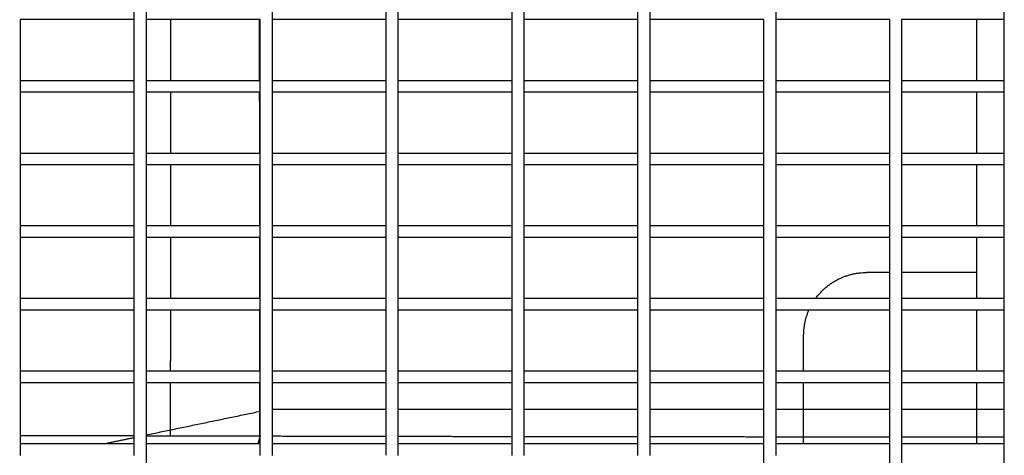
# Model space of a CAD drawing. Units: inches. Extents: x -176 to 176, y -176 to 176.
# Drawn here: x -16 to -1, y 27 to 34 of the extents above; entities that cross this region are included whole.
import ezdxf

# ---------------------------------------------------------------- set-up
doc = ezdxf.new("R2010")
doc.units = ezdxf.units.IN
doc.header["$MEASUREMENT"] = 0
doc.layers.add('DX-815', color=7, linetype='Continuous', true_color=0x000000)

msp = doc.modelspace()

# ---------------------------------------------------------------- linework, layer by layer
at = {"layer": 'DX-815', "lineweight": -3}
for points in [[(-3.445, 7.257), (-22.068, 25.883), (-40.691, 44.508)], [(-44.497, 40.665), (-25.873, 22.039), (-7.248, 3.412)], [(-0.75, 25.636), (-0.75, 33.141), (-0.75, 40.647)], [(-14.569, 33.531), (-14.569, 33.625), (-14.569, 33.719)], [(-14.381, 33.719), (-14.381, 33.625), (-14.381, 33.531)], [(-12.381, 33.719), (-12.381, 33.625), (-12.381, 33.531)], [(-10.569, 33.531), (-10.569, 33.625), (-10.569, 33.719)], [(-10.381, 33.719), (-10.381, 33.625), (-10.381, 33.531)], [(-8.569, 33.531), (-8.569, 33.625), (-8.569, 33.719)], [(-8.381, 33.719), (-8.381, 33.625), (-8.381, 33.531)], [(-6.569, 33.531), (-6.569, 33.625), (-6.569, 33.719)], [(-6.381, 33.719), (-6.381, 33.625), (-6.381, 33.531)], [(-4.381, 33.719), (-4.381, 33.625), (-4.381, 33.531)], [(-16.381, 33.531), (-16.381, 33.047), (-16.381, 32.564)], [(-14.569, 33.531), (-15.475, 33.531), (-16.381, 33.531)], [(-14.569, 32.564), (-14.569, 33.047), (-14.569, 33.531)], [(-14.381, 33.531), (-14.381, 33.047), (-14.381, 32.564)], [(-12.569, 33.531), (-13.475, 33.531), (-14.381, 33.531)], [(-13.994, 33.531), (-13.995, 33.047), (-13.995, 32.564)], [(-12.569, 32.564), (-12.569, 33.047), (-12.569, 33.531)], [(-12.381, 33.531), (-12.381, 33.047), (-12.381, 32.564)], [(-10.569, 33.531), (-11.475, 33.531), (-12.381, 33.531)], [(-10.569, 32.564), (-10.569, 33.047), (-10.569, 33.531)], [(-10.381, 33.531), (-10.381, 33.047), (-10.381, 32.564)], [(-8.569, 33.531), (-9.475, 33.531), (-10.381, 33.531)], [(-8.569, 32.564), (-8.569, 33.047), (-8.569, 33.531)], [(-8.381, 33.531), (-8.381, 33.047), (-8.381, 32.564)], [(-6.569, 33.531), (-7.475, 33.531), (-8.381, 33.531)], [(-6.569, 32.564), (-6.569, 33.047), (-6.569, 33.531)], [(-6.381, 33.531), (-6.381, 33.047), (-6.381, 32.564)], [(-4.569, 33.531), (-5.475, 33.531), (-6.381, 33.531)], [(-4.569, 32.564), (-4.569, 33.047), (-4.569, 33.531)], [(-4.381, 33.531), (-4.381, 33.047), (-4.381, 32.564)], [(-2.569, 33.531), (-3.475, 33.531), (-4.381, 33.531)], [(-2.569, 32.564), (-2.569, 33.047), (-2.569, 33.531)], [(-2.381, 33.531), (-2.381, 33.047), (-2.381, 32.564)], [(-1.187, 33.531), (-1.784, 33.531), (-2.381, 33.531)], [(-1.187, 32.564), (-1.187, 33.047), (-1.187, 33.531)], [(-0.75, 33.531), (-0.969, 33.531), (-1.187, 33.531)], [(-16.381, 32.564), (-16.381, 32.47), (-16.381, 32.376)], [(-16.381, 32.564), (-15.475, 32.564), (-14.569, 32.564)], [(-14.569, 32.376), (-14.569, 32.47), (-14.569, 32.564)], [(-14.381, 32.564), (-14.381, 32.47), (-14.381, 32.376)], [(-14.381, 32.564), (-13.475, 32.564), (-12.569, 32.564)], [(-12.569, 32.376), (-12.569, 32.47), (-12.569, 32.564)], [(-12.381, 32.564), (-12.381, 32.47), (-12.381, 32.376)], [(-12.381, 32.564), (-11.475, 32.564), (-10.569, 32.564)], [(-10.569, 32.376), (-10.569, 32.47), (-10.569, 32.564)], [(-10.381, 32.564), (-10.381, 32.47), (-10.381, 32.376)], [(-10.381, 32.564), (-9.475, 32.564), (-8.569, 32.564)], [(-8.569, 32.376), (-8.569, 32.47), (-8.569, 32.564)], [(-8.381, 32.564), (-8.381, 32.47), (-8.381, 32.376)], [(-8.381, 32.564), (-7.475, 32.564), (-6.569, 32.564)], [(-6.569, 32.376), (-6.569, 32.47), (-6.569, 32.564)], [(-6.381, 32.564), (-6.381, 32.47), (-6.381, 32.376)], [(-6.381, 32.564), (-5.475, 32.564), (-4.569, 32.564)], [(-4.569, 32.376), (-4.569, 32.47), (-4.569, 32.564)], [(-4.381, 32.564), (-4.381, 32.47), (-4.381, 32.376)], [(-4.381, 32.564), (-3.475, 32.564), (-2.569, 32.564)], [(-2.569, 32.376), (-2.569, 32.47), (-2.569, 32.564)], [(-2.381, 32.564), (-2.381, 32.47), (-2.381, 32.376)], [(-2.381, 32.564), (-1.784, 32.564), (-1.187, 32.564)], [(-1.187, 32.564), (-0.969, 32.564), (-0.75, 32.564)], [(-16.381, 32.376), (-16.381, 31.893), (-16.381, 31.409)], [(-14.569, 32.376), (-15.475, 32.376), (-16.381, 32.376)], [(-14.569, 31.409), (-14.569, 31.893), (-14.569, 32.376)], [(-14.381, 32.376), (-14.381, 31.893), (-14.381, 31.409)], [(-12.569, 32.376), (-13.475, 32.376), (-14.381, 32.376)], [(-13.995, 32.376), (-13.995, 31.893), (-13.995, 31.409)], [(-12.569, 31.409), (-12.569, 31.893), (-12.569, 32.376)], [(-12.381, 32.376), (-12.381, 31.893), (-12.381, 31.409)], [(-10.569, 32.376), (-11.475, 32.376), (-12.381, 32.376)], [(-10.569, 31.409), (-10.569, 31.893), (-10.569, 32.376)], [(-10.381, 32.376), (-10.381, 31.893), (-10.381, 31.409)], [(-8.569, 32.376), (-9.475, 32.376), (-10.381, 32.376)], [(-8.569, 31.409), (-8.569, 31.893), (-8.569, 32.376)], [(-8.381, 32.376), (-8.381, 31.893), (-8.381, 31.409)], [(-6.569, 32.376), (-7.475, 32.376), (-8.381, 32.376)], [(-6.569, 31.409), (-6.569, 31.893), (-6.569, 32.376)], [(-6.381, 32.376), (-6.381, 31.893), (-6.381, 31.409)], [(-4.569, 32.376), (-5.475, 32.376), (-6.381, 32.376)], [(-4.569, 31.409), (-4.569, 31.893), (-4.569, 32.376)], [(-4.381, 32.376), (-4.381, 31.893), (-4.381, 31.409)], [(-2.569, 32.376), (-3.475, 32.376), (-4.381, 32.376)], [(-2.569, 31.409), (-2.569, 31.893), (-2.569, 32.376)], [(-1.187, 32.376), (-1.784, 32.376), (-2.381, 32.376)], [(-2.381, 32.376), (-2.381, 31.893), (-2.381, 31.409)], [(-1.187, 31.409), (-1.187, 31.893), (-1.187, 32.376)], [(-0.75, 32.376), (-0.969, 32.376), (-1.187, 32.376)], [(-16.381, 31.409), (-16.381, 31.315), (-16.381, 31.221)], [(-16.381, 31.409), (-15.475, 31.409), (-14.569, 31.409)], [(-14.569, 31.221), (-14.569, 31.315), (-14.569, 31.409)], [(-14.381, 31.409), (-14.381, 31.315), (-14.381, 31.221)], [(-14.381, 31.409), (-13.475, 31.409), (-12.569, 31.409)], [(-12.569, 31.221), (-12.569, 31.315), (-12.569, 31.409)], [(-12.381, 31.409), (-12.381, 31.315), (-12.381, 31.221)], [(-12.381, 31.409), (-11.475, 31.409), (-10.569, 31.409)], [(-10.569, 31.221), (-10.569, 31.315), (-10.569, 31.409)], [(-10.381, 31.409), (-10.381, 31.315), (-10.381, 31.221)], [(-10.381, 31.409), (-9.475, 31.409), (-8.569, 31.409)], [(-8.569, 31.221), (-8.569, 31.315), (-8.569, 31.409)], [(-8.381, 31.409), (-8.381, 31.315), (-8.381, 31.221)], [(-8.381, 31.409), (-7.475, 31.409), (-6.569, 31.409)], [(-6.569, 31.221), (-6.569, 31.315), (-6.569, 31.409)], [(-6.381, 31.409), (-6.381, 31.315), (-6.381, 31.221)], [(-6.381, 31.409), (-5.475, 31.409), (-4.569, 31.409)], [(-4.569, 31.221), (-4.569, 31.315), (-4.569, 31.409)], [(-4.381, 31.409), (-4.381, 31.315), (-4.381, 31.221)], [(-4.381, 31.409), (-3.475, 31.409), (-2.569, 31.409)], [(-2.569, 31.221), (-2.569, 31.315), (-2.569, 31.409)], [(-2.381, 31.409), (-2.381, 31.315), (-2.381, 31.221)], [(-2.381, 31.409), (-1.784, 31.409), (-1.187, 31.409)], [(-1.187, 31.409), (-0.969, 31.409), (-0.75, 31.409)], [(-16.381, 31.221), (-16.381, 30.738), (-16.381, 30.255)], [(-14.569, 31.221), (-15.475, 31.221), (-16.381, 31.221)], [(-14.569, 30.255), (-14.569, 30.738), (-14.569, 31.221)], [(-14.381, 31.221), (-14.381, 30.738), (-14.381, 30.255)], [(-12.569, 31.221), (-13.475, 31.221), (-14.381, 31.221)], [(-13.995, 31.221), (-13.996, 30.738), (-13.996, 30.255)], [(-12.569, 30.255), (-12.569, 30.738), (-12.569, 31.221)], [(-12.381, 31.221), (-12.381, 30.738), (-12.381, 30.255)], [(-10.569, 31.221), (-11.475, 31.221), (-12.381, 31.221)], [(-10.569, 30.255), (-10.569, 30.738), (-10.569, 31.221)], [(-10.381, 31.221), (-10.381, 30.738), (-10.381, 30.255)], [(-8.569, 31.221), (-9.475, 31.221), (-10.381, 31.221)], [(-8.569, 30.255), (-8.569, 30.738), (-8.569, 31.221)], [(-8.381, 31.221), (-8.381, 30.738), (-8.381, 30.255)], [(-6.569, 31.221), (-7.475, 31.221), (-8.381, 31.221)], [(-6.569, 30.255), (-6.569, 30.738), (-6.569, 31.221)], [(-6.381, 31.221), (-6.381, 30.738), (-6.381, 30.255)], [(-4.569, 31.221), (-5.475, 31.221), (-6.381, 31.221)], [(-4.569, 30.255), (-4.569, 30.738), (-4.569, 31.221)], [(-4.381, 31.221), (-4.381, 30.738), (-4.381, 30.255)], [(-2.569, 31.221), (-3.475, 31.221), (-4.381, 31.221)], [(-2.569, 30.255), (-2.569, 30.738), (-2.569, 31.221)], [(-1.187, 31.221), (-1.784, 31.221), (-2.381, 31.221)], [(-2.381, 31.221), (-2.381, 30.738), (-2.381, 30.255)], [(-1.187, 30.255), (-1.187, 30.738), (-1.187, 31.221)], [(-0.75, 31.221), (-0.969, 31.221), (-1.187, 31.221)], [(-16.381, 30.255), (-16.381, 30.161), (-16.381, 30.067)], [(-16.381, 30.255), (-15.475, 30.255), (-14.569, 30.255)], [(-14.569, 30.067), (-14.569, 30.161), (-14.569, 30.255)], [(-14.381, 30.255), (-14.381, 30.161), (-14.381, 30.067)], [(-14.381, 30.255), (-13.475, 30.255), (-12.569, 30.255)], [(-12.569, 30.067), (-12.569, 30.161), (-12.569, 30.255)], [(-12.381, 30.255), (-12.381, 30.161), (-12.381, 30.067)], [(-12.381, 30.255), (-11.475, 30.255), (-10.569, 30.255)], [(-10.569, 30.067), (-10.569, 30.161), (-10.569, 30.255)], [(-10.381, 30.255), (-10.381, 30.161), (-10.381, 30.067)], [(-10.381, 30.255), (-9.475, 30.255), (-8.569, 30.255)], [(-8.569, 30.067), (-8.569, 30.161), (-8.569, 30.255)], [(-8.381, 30.255), (-8.381, 30.161), (-8.381, 30.067)], [(-8.381, 30.255), (-7.475, 30.255), (-6.569, 30.255)], [(-6.569, 30.067), (-6.569, 30.161), (-6.569, 30.255)], [(-6.381, 30.255), (-6.381, 30.161), (-6.381, 30.067)], [(-6.381, 30.255), (-5.475, 30.255), (-4.569, 30.255)], [(-4.569, 30.067), (-4.569, 30.161), (-4.569, 30.255)], [(-4.381, 30.255), (-4.381, 30.161), (-4.381, 30.067)], [(-4.381, 30.255), (-3.475, 30.255), (-2.569, 30.255)], [(-2.569, 30.067), (-2.569, 30.161), (-2.569, 30.255)], [(-2.381, 30.255), (-2.381, 30.161), (-2.381, 30.067)], [(-2.381, 30.255), (-1.784, 30.255), (-1.187, 30.255)], [(-1.187, 30.255), (-0.969, 30.255), (-0.75, 30.255)], [(-16.381, 30.067), (-16.381, 29.583), (-16.381, 29.1)], [(-14.569, 30.067), (-15.475, 30.067), (-16.381, 30.067)], [(-14.569, 29.1), (-14.569, 29.583), (-14.569, 30.067)], [(-14.381, 30.067), (-14.381, 29.583), (-14.381, 29.1)], [(-12.569, 30.067), (-13.475, 30.067), (-14.381, 30.067)], [(-13.996, 30.067), (-13.996, 29.583), (-13.996, 29.1)], [(-12.569, 29.1), (-12.569, 29.583), (-12.569, 30.067)], [(-12.381, 30.067), (-12.381, 29.583), (-12.381, 29.1)], [(-10.569, 30.067), (-11.475, 30.067), (-12.381, 30.067)], [(-10.569, 29.1), (-10.569, 29.583), (-10.569, 30.067)], [(-10.381, 30.067), (-10.381, 29.583), (-10.381, 29.1)], [(-8.569, 30.067), (-9.475, 30.067), (-10.381, 30.067)], [(-8.569, 29.1), (-8.569, 29.583), (-8.569, 30.067)], [(-8.381, 30.067), (-8.381, 29.583), (-8.381, 29.1)], [(-6.569, 30.067), (-7.475, 30.067), (-8.381, 30.067)], [(-6.569, 29.1), (-6.569, 29.583), (-6.569, 30.067)], [(-6.381, 30.067), (-6.381, 29.583), (-6.381, 29.1)], [(-4.569, 30.067), (-5.475, 30.067), (-6.381, 30.067)], [(-4.569, 29.1), (-4.569, 29.583), (-4.569, 30.067)], [(-4.381, 30.067), (-4.381, 29.583), (-4.381, 29.1)], [(-2.569, 30.067), (-3.475, 30.067), (-4.381, 30.067)], [(-2.569, 29.51), (-2.569, 29.788), (-2.569, 30.067)], [(-2.381, 30.067), (-2.381, 29.788), (-2.381, 29.51)], [(-1.187, 30.067), (-1.784, 30.067), (-2.381, 30.067)], [(-0.75, 30.067), (-0.969, 30.067), (-1.187, 30.067)], [(-1.187, 29.51), (-1.187, 29.788), (-1.187, 30.066)], [(-2.569, 29.51), (-2.753, 29.51), (-2.937, 29.51)], [(-2.569, 26.167), (-2.569, 27.839), (-2.569, 29.51)], [(-1.187, 29.51), (-1.784, 29.51), (-2.381, 29.51)], [(-2.381, 29.51), (-2.381, 27.762), (-2.381, 26.013)], [(-1.187, 29.1), (-1.187, 29.305), (-1.187, 29.51)], [(-16.381, 29.1), (-16.381, 29.006), (-16.381, 28.912)], [(-16.381, 29.1), (-15.475, 29.1), (-14.569, 29.1)], [(-14.569, 28.912), (-14.569, 29.006), (-14.569, 29.1)], [(-14.381, 29.1), (-14.381, 29.006), (-14.381, 28.912)], [(-14.381, 29.1), (-13.475, 29.1), (-12.569, 29.1)], [(-12.569, 28.912), (-12.569, 29.006), (-12.569, 29.1)], [(-12.381, 29.1), (-12.381, 29.006), (-12.381, 28.912)], [(-12.381, 29.1), (-11.475, 29.1), (-10.569, 29.1)], [(-10.569, 28.912), (-10.569, 29.006), (-10.569, 29.1)], [(-10.381, 29.1), (-10.381, 29.006), (-10.381, 28.912)], [(-10.381, 29.1), (-9.475, 29.1), (-8.569, 29.1)], [(-8.569, 28.912), (-8.569, 29.006), (-8.569, 29.1)], [(-8.381, 29.1), (-8.381, 29.006), (-8.381, 28.912)], [(-8.381, 29.1), (-7.475, 29.1), (-6.569, 29.1)], [(-6.569, 28.912), (-6.569, 29.006), (-6.569, 29.1)], [(-6.381, 29.1), (-6.381, 29.006), (-6.381, 28.912)], [(-6.381, 29.1), (-5.475, 29.1), (-4.569, 29.1)], [(-4.569, 28.912), (-4.569, 29.006), (-4.569, 29.1)], [(-4.381, 29.1), (-4.381, 29.006), (-4.381, 28.912)], [(-4.381, 29.1), (-4.063, 29.1), (-3.745, 29.1)], [(-3.745, 29.1), (-3.157, 29.1), (-2.569, 29.1)], [(-2.381, 29.1), (-1.565, 29.1), (-0.75, 29.1)], [(-16.381, 28.912), (-16.381, 28.429), (-16.381, 27.945)], [(-14.569, 28.912), (-15.475, 28.912), (-16.381, 28.912)], [(-14.569, 27.945), (-14.569, 28.429), (-14.569, 28.912)], [(-14.381, 28.912), (-14.381, 28.429), (-14.381, 27.945)], [(-12.569, 28.912), (-13.475, 28.912), (-14.381, 28.912)], [(-13.996, 28.912), (-13.996, 28.429), (-13.997, 27.945)], [(-12.569, 27.945), (-12.569, 28.429), (-12.569, 28.912)], [(-12.381, 28.912), (-12.381, 28.429), (-12.381, 27.945)], [(-10.569, 28.912), (-11.475, 28.912), (-12.381, 28.912)], [(-10.569, 27.945), (-10.569, 28.429), (-10.569, 28.912)], [(-10.381, 28.912), (-10.381, 28.429), (-10.381, 27.945)], [(-8.569, 28.912), (-9.475, 28.912), (-10.381, 28.912)], [(-8.569, 27.945), (-8.569, 28.429), (-8.569, 28.912)], [(-8.381, 28.912), (-8.381, 28.429), (-8.381, 27.945)], [(-6.569, 28.912), (-7.475, 28.912), (-8.381, 28.912)], [(-6.569, 27.945), (-6.569, 28.429), (-6.569, 28.912)], [(-6.381, 28.912), (-6.381, 28.429), (-6.381, 27.945)], [(-4.569, 28.912), (-5.475, 28.912), (-6.381, 28.912)], [(-4.569, 27.945), (-4.569, 28.429), (-4.569, 28.912)], [(-4.381, 28.912), (-4.381, 28.429), (-4.381, 27.945)], [(-3.853, 28.912), (-4.117, 28.912), (-4.381, 28.912)], [(-2.569, 28.912), (-3.211, 28.912), (-3.853, 28.912)], [(-0.75, 28.912), (-1.565, 28.912), (-2.381, 28.912)], [(-1.187, 27.945), (-1.187, 28.429), (-1.187, 28.912)], [(-3.937, 27.945), (-3.937, 28.228), (-3.937, 28.51)], [(-16.381, 27.945), (-15.475, 27.945), (-14.569, 27.945)], [(-16.381, 27.945), (-16.381, 27.851), (-16.381, 27.757)], [(-14.569, 27.757), (-14.569, 27.851), (-14.569, 27.945)], [(-14.381, 27.945), (-14.381, 27.851), (-14.381, 27.757)], [(-14.381, 27.945), (-13.475, 27.945), (-12.569, 27.945)], [(-12.569, 27.757), (-12.569, 27.851), (-12.569, 27.945)], [(-12.381, 27.945), (-11.475, 27.945), (-10.569, 27.945)], [(-12.381, 27.945), (-12.381, 27.851), (-12.381, 27.757)], [(-10.569, 27.757), (-10.569, 27.851), (-10.569, 27.945)], [(-10.381, 27.945), (-9.475, 27.945), (-8.569, 27.945)], [(-10.381, 27.945), (-10.381, 27.851), (-10.381, 27.757)], [(-8.569, 27.757), (-8.569, 27.851), (-8.569, 27.945)], [(-8.381, 27.945), (-8.381, 27.851), (-8.381, 27.757)], [(-8.381, 27.945), (-7.475, 27.945), (-6.569, 27.945)], [(-6.569, 27.757), (-6.569, 27.851), (-6.569, 27.945)], [(-6.381, 27.945), (-5.475, 27.945), (-4.569, 27.945)], [(-6.381, 27.945), (-6.381, 27.851), (-6.381, 27.757)], [(-4.569, 27.757), (-4.569, 27.851), (-4.569, 27.945)], [(-4.381, 27.945), (-4.381, 27.851), (-4.381, 27.757)], [(-4.381, 27.945), (-4.159, 27.945), (-3.937, 27.945)], [(-3.937, 27.945), (-3.253, 27.945), (-2.569, 27.945)], [(-2.381, 27.945), (-1.565, 27.945), (-0.75, 27.945)], [(-14.569, 27.757), (-15.475, 27.757), (-16.381, 27.757)], [(-16.381, 27.757), (-16.381, 27.274), (-16.381, 26.79)], [(-14.569, 26.79), (-14.569, 27.274), (-14.569, 27.757)], [(-12.569, 27.757), (-13.475, 27.757), (-14.381, 27.757)], [(-14.381, 27.757), (-14.381, 27.274), (-14.381, 26.79)], [(-13.997, 27.757), (-13.997, 27.333), (-13.997, 26.908)], [(-12.569, 26.79), (-12.569, 27.274), (-12.569, 27.757)], [(-10.569, 27.757), (-11.475, 27.757), (-12.381, 27.757)], [(-12.381, 27.757), (-12.381, 27.274), (-12.381, 26.791)], [(-10.569, 26.79), (-10.569, 27.274), (-10.569, 27.757)], [(-8.569, 27.757), (-9.475, 27.757), (-10.381, 27.757)], [(-10.381, 27.757), (-10.381, 27.274), (-10.381, 26.79)], [(-8.569, 26.79), (-8.569, 27.274), (-8.569, 27.757)], [(-6.569, 27.757), (-7.475, 27.757), (-8.381, 27.757)], [(-8.381, 27.757), (-8.381, 27.274), (-8.381, 26.79)], [(-6.569, 26.79), (-6.569, 27.274), (-6.569, 27.757)], [(-4.569, 27.757), (-5.475, 27.757), (-6.381, 27.757)], [(-6.381, 27.757), (-6.381, 27.274), (-6.381, 26.79)], [(-4.569, 26.791), (-4.569, 27.274), (-4.569, 27.757)], [(-3.937, 27.757), (-4.159, 27.757), (-4.381, 27.757)], [(-4.381, 27.757), (-4.381, 27.274), (-4.381, 26.79)], [(-2.569, 27.757), (-3.253, 27.757), (-3.937, 27.757)], [(-3.937, 26.79), (-3.937, 27.274), (-3.937, 27.757)], [(-0.75, 27.757), (-1.565, 27.757), (-2.381, 27.757)], [(-1.187, 26.79), (-1.187, 27.274), (-1.187, 27.757)], [(-14.381, 26.927), (-13.475, 27.115), (-12.569, 27.304)], [(-10.569, 27.329), (-11.475, 27.329), (-12.381, 27.329)], [(-8.569, 27.329), (-9.475, 27.329), (-10.381, 27.329)], [(-6.569, 27.329), (-7.475, 27.329), (-8.381, 27.329)], [(-4.569, 27.329), (-5.475, 27.329), (-6.381, 27.329)], [(-2.569, 27.329), (-3.475, 27.329), (-4.381, 27.329)], [(-0.75, 27.329), (-1.565, 27.329), (-2.381, 27.329)], [(-12.569, 26.919), (-12.587, 26.855), (-12.606, 26.79)], [(-16.381, 26.79), (-16.381, 26.696), (-16.381, 26.602)], [(-16.381, 26.79), (-15.475, 26.79), (-14.569, 26.79)], [(-15.034, 26.79), (-14.802, 26.839), (-14.569, 26.887)], [(-14.569, 26.602), (-14.569, 26.696), (-14.569, 26.79)], [(-14.381, 26.79), (-14.381, 26.697), (-14.381, 26.603)], [(-14.381, 26.79), (-13.475, 26.79), (-12.569, 26.79)], [(-12.569, 26.602), (-12.569, 26.696), (-12.569, 26.79)], [(-12.381, 26.791), (-12.381, 26.697), (-12.381, 26.602)], [(-12.381, 26.79), (-11.475, 26.79), (-10.569, 26.79)], [(-10.569, 26.603), (-10.569, 26.696), (-10.569, 26.79)], [(-10.381, 26.79), (-10.381, 26.696), (-10.381, 26.602)], [(-10.381, 26.79), (-9.475, 26.79), (-8.569, 26.79)], [(-8.569, 26.602), (-8.569, 26.696), (-8.569, 26.79)], [(-8.381, 26.79), (-8.381, 26.696), (-8.381, 26.602)], [(-8.381, 26.79), (-7.475, 26.79), (-6.569, 26.79)], [(-6.569, 26.602), (-6.569, 26.696), (-6.569, 26.79)], [(-6.381, 26.79), (-6.381, 26.696), (-6.381, 26.602)], [(-6.381, 26.79), (-5.475, 26.79), (-4.569, 26.79)], [(-4.569, 26.603), (-4.569, 26.697), (-4.569, 26.791)], [(-4.381, 26.79), (-4.381, 26.696), (-4.381, 26.602)], [(-4.381, 26.79), (-4.159, 26.79), (-3.937, 26.79)], [(-3.937, 26.79), (-3.253, 26.79), (-2.569, 26.79)], [(-2.381, 26.79), (-1.565, 26.79), (-0.75, 26.79)], [(-14.381, 26.603), (-14.381, 26.119), (-14.381, 25.636)], [(-4.569, 25.636), (-4.569, 26.119), (-4.569, 26.603)]]:
    msp.add_open_spline(points, degree=2, dxfattribs=at)
for points, weights in [([(-12.578, 32.564), (-12.578, 33.047), (-12.578, 33.531)], [0.997641150466, 0.997514113783, 0.997391410373]), ([(-12.577, 31.409), (-12.577, 31.893), (-12.578, 32.376)], [0.997951003597, 0.997818702975, 0.997690741193]), ([(-12.577, 30.255), (-12.577, 30.738), (-12.577, 31.221)], [0.998273434147, 0.998135866876, 0.998002643569]), ([(-12.576, 29.1), (-12.576, 29.583), (-12.576, 30.067)], [0.998608501572, 0.998465653088, 0.998327153985]), ([(-3.745, 29.1), (-3.445, 29.51), (-2.937, 29.51)], [0.858660177941, 0.826206147734, 1]), ([(-12.575, 27.945), (-12.576, 28.428), (-12.576, 28.912)], [0.998956329231, 0.998808141282, 0.998664310879]), ([(-3.937, 28.51), (-3.937, 28.72), (-3.853, 28.912)], [1, 0.920046920233, 0.883744526474]), ([(-12.575, 26.79), (-12.575, 27.274), (-12.575, 27.757)], [0.999316826812, 0.999163295145, 0.999014128694]), ([(-14.569, 26.91), (-15.475, 26.912), (-16.381, 26.914)], [0.999993796833, 0.999984527919, 0.999978798141]), ([(-13.997, 26.908), (-14.189, 26.909), (-14.381, 26.909)], [1, 0.999997799699, 0.999995758244]), ([(-12.569, 26.905), (-13.283, 26.907), (-13.997, 26.908)], [0.999980654844, 0.999989228212, 1]), ([(-10.569, 26.901), (-11.475, 26.903), (-12.381, 26.905)], [0.999960957327, 0.999967928054, 0.999978436068]), ([(-8.569, 26.898), (-9.475, 26.899), (-10.381, 26.901)], [0.999949879104, 0.999952945601, 0.999959549088]), ([(-6.569, 26.895), (-7.475, 26.896), (-8.381, 26.898)], [0.999947418652, 0.999946581629, 0.999949280611]), ([(-4.569, 26.894), (-5.475, 26.894), (-6.381, 26.895)], [0.999953575086, 0.999948834856, 0.99994763063]), ([(-2.569, 26.893), (-3.475, 26.893), (-4.381, 26.894)], [0.999968345465, 0.999959703073, 0.999954596356]), ([(-0.75, 26.892), (-1.565, 26.892), (-2.381, 26.892)], [0.999989260014, 0.999978286199, 0.999970176943])]:
    msp.add_rational_spline(points, weights, degree=2, dxfattribs=at)

doc.saveas('drawing.dxf')
